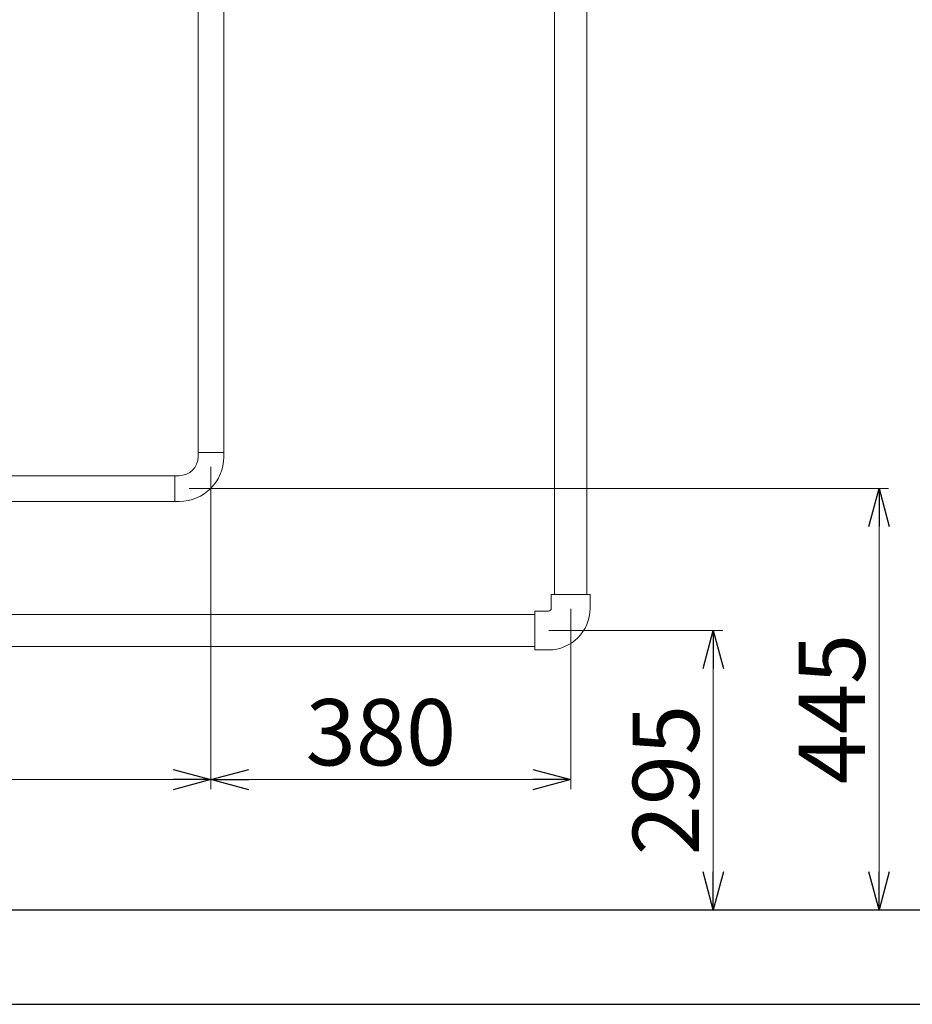
# Model space of a CAD drawing. Units: millimetres. Extents: x 3895 to 13404, y 1335 to 8822.
# Drawn here: x 9260 to 10203, y 3928 to 4968 of the extents above; entities that cross this region are included whole.
import ezdxf

# ---------------------------------------------------------------- set-up
doc = ezdxf.new("R2010")
doc.units = ezdxf.units.MM
doc.linetypes.add('実線', pattern=[0])
doc.layers.add('_0-0_', color=7, linetype='Continuous')
doc.layers.add('CSLAYER17', color=7, linetype='Continuous')
doc.layers.add('図面枠', color=7, linetype='Continuous', lineweight=50)
doc.styles.get("Standard").update_dxf_attribs({"font": 'simplex.shx', "bigfont": 'bigfont.shx'})

msp = doc.modelspace()

# ---------------------------------------------------------------- linework, layer by layer
at = {"color": 6, "lineweight": 9}
for p, q in [((9448.9, 5313.6), (9448.9, 4510.7)), ((9476.1, 5313.6), (9476.1, 4510.7)), ((9476.1, 4510.7), (9448.9, 4510.7)), ((9448.9, 4510.7), (9448.9, 4506.2)), ((9476.1, 4506.2), (9476.1, 4510.7)), ((7149.5, 4486.2), (9424.4, 4486.2)), ((9424.4, 4486.2), (9424.4, 4459)), ((9428.9, 4486.2), (9424.4, 4486.2)), ((7149.5, 4459), (9424.4, 4459)), ((9424.4, 4459), (9428.9, 4459))]:
    msp.add_line(p, q, dxfattribs=at)
at = {"linetype": '実線', "lineweight": 9, "ltscale": 0.001}
for p, q in [((9462.5, 4495.7), (9462.5, 4155.1)), ((9462.5, 4495.7), (9462.5, 4155.1)), ((9439.4, 4472.6), (10178.3, 4472.6)), ((9842.5, 4345.6), (9842.5, 4155.1)), ((9819.5, 4322.6), (10003.1, 4322.6)), ((9473.5, 4027.6), (10178.3, 4027.6)), ((9747.7, 4027.6), (10003.1, 4027.6))]:
    msp.add_line(p, q, dxfattribs=at)
at = {"color": 0, "linetype": 'ByBlock', "lineweight": -2}
for p, q in [((10157.6, 4432.6), (10168.3, 4472.6)), ((10168.3, 4472.6), (10179, 4432.6)), ((10168.3, 4472.6), (10168.3, 4432.6)), ((9982.3, 4282.6), (9993.1, 4322.6)), ((9993.1, 4322.6), (10003.8, 4282.6)), ((9993.1, 4322.6), (9993.1, 4282.6)), ((9422.5, 4175.8), (9462.5, 4165.1)), ((9462.5, 4165.1), (9502.5, 4175.8)), ((9802.5, 4175.8), (9842.5, 4165.1)), ((9462.5, 4165.1), (9422.5, 4154.4)), ((9462.5, 4165.1), (9422.5, 4165.1)), ((9502.5, 4154.4), (9462.5, 4165.1)), ((9462.5, 4165.1), (9502.5, 4165.1)), ((9842.5, 4165.1), (9802.5, 4154.4)), ((9842.5, 4165.1), (9802.5, 4165.1)), ((9993.1, 4027.6), (9982.3, 4067.6)), ((10003.8, 4067.6), (9993.1, 4027.6)), ((9993.1, 4027.6), (9993.1, 4067.6)), ((10168.3, 4027.6), (10157.6, 4067.6)), ((10179, 4067.6), (10168.3, 4027.6)), ((10168.3, 4027.6), (10168.3, 4067.6))]:
    msp.add_line(p, q, dxfattribs=at)
at = {"color": 7, "linetype": '実線', "lineweight": 9, "ltscale": 0.001}
for p, q in [((10168.3, 4432.6), (10168.3, 4067.6)), ((9993.1, 4282.6), (9993.1, 4067.6)), ((6867.5, 4165.1), (9422.5, 4165.1)), ((9502.5, 4165.1), (9802.5, 4165.1))]:
    msp.add_line(p, q, dxfattribs=at)
at = {"color": 6, "lineweight": 9}
for radius in [20, 47.2]:
    msp.add_arc((9428.9, 4506.2), radius, 270, 360, dxfattribs=at)
at = {"layer": '_0-0_', "color": 3, "linetype": 'Continuous', "lineweight": 9}
for p, q in [((9822, 4346.1), (9822, 4360.6)), ((9863, 4360.6), (9822, 4360.6)), ((9863, 4346.1), (9863, 4360.6)), ((9804.5, 4302.1), (9804.5, 4343.1)), ((9819, 4343.1), (9804.5, 4343.1)), ((9819, 4302.1), (9804.5, 4302.1))]:
    msp.add_line(p, q, dxfattribs=at)
for radius in [3, 44]:
    msp.add_arc((9819, 4346.1), radius, 270, 0, dxfattribs=at)
at = {"layer": 'CSLAYER17', "color": 3, "linetype": 'Continuous', "lineweight": 9}
for p, q in [((9825.5, 4360.6), (9825.5, 5528.1)), ((9859.5, 4360.6), (9859.5, 5528.1)), ((9804.5, 4339.6), (7181, 4339.6)), ((9804.5, 4305.6), (7181, 4305.6))]:
    msp.add_line(p, q, dxfattribs=at)
at = {"layer": '図面枠', "lineweight": 25, "ltscale": 0.5}
for p, q in [((4177.5, 4027.6), (12777.5, 4027.6)), ((4077.5, 3927.6), (12843.9, 3927.6))]:
    msp.add_line(p, q, dxfattribs=at)

# ---------------------------------------------------------------- texts
at = {"lineweight": 25}
for s, p in [('445', (10153.3, 4160.1)), ('295', (9978.1, 4085.1))]:
    msp.add_text(s, height=70, rotation=90, dxfattribs=at).set_placement(p)
msp.add_text('380', height=70, dxfattribs=at).set_placement((9562.5, 4180.1))

doc.saveas('drawing.dxf')
